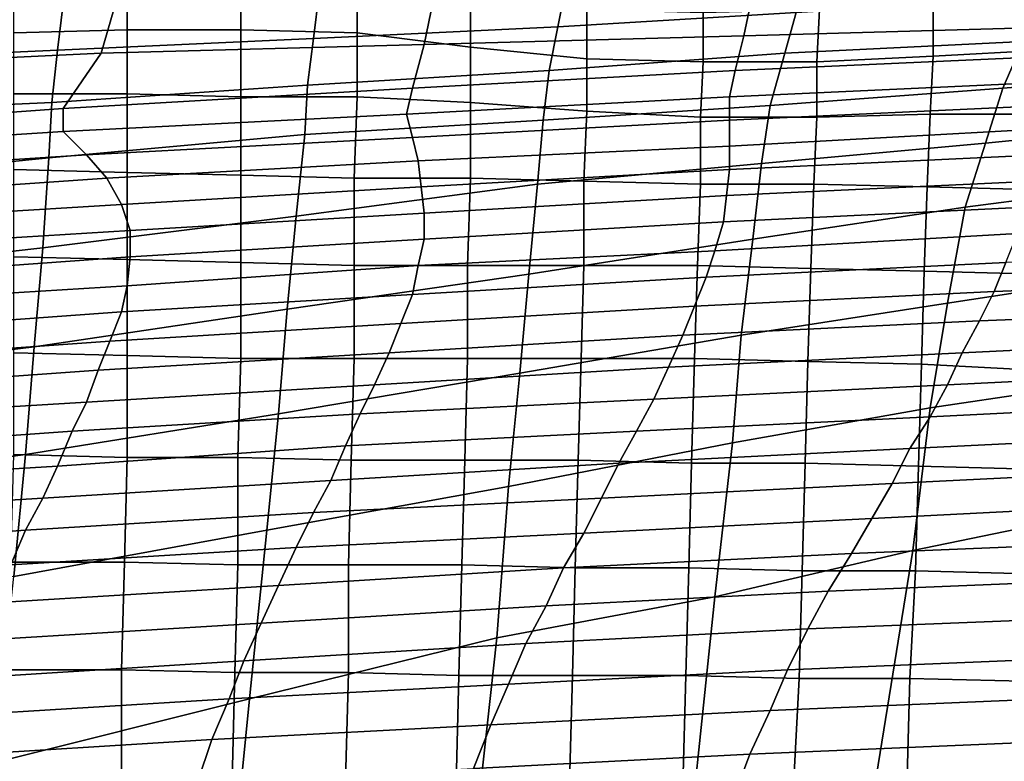
# Model space of a CAD drawing. Extents: x -0.005 to 0.53, y -0.182 to 0.184.
# Drawn here: x 0.085 to 0.119, y 0.143 to 0.169 of the extents above; entities that cross this region are included whole.
import ezdxf

# ---------------------------------------------------------------- set-up
doc = ezdxf.new("R2010")
doc.units = 0
doc.layers.add('COVER_1', color=7, linetype='CONTINUOUS')
doc.layers.add('PORCELAIN_1', color=7, linetype='CONTINUOUS')

msp = doc.modelspace()

# ---------------------------------------------------------------- linework, layer by layer
at = {"layer": 'COVER_1'}
for points in [[(0.0851, 0.1702, 0.4565), (0.089, 0.1703, 0.4562), (0.089, 0.1686, 0.4563), (0.0851, 0.1685, 0.4565)], [(0.089, 0.1703, 0.4562), (0.0929, 0.1704, 0.456), (0.0929, 0.1686, 0.456), (0.089, 0.1686, 0.4563)], [(0.0929, 0.1704, 0.456), (0.0969, 0.17, 0.4558), (0.0969, 0.1685, 0.4558), (0.0929, 0.1686, 0.456)], [(0.0969, 0.17, 0.4558), (0.1008, 0.1696, 0.4556), (0.1008, 0.168, 0.4556), (0.0969, 0.1685, 0.4558)], [(0.1008, 0.1696, 0.4556), (0.1048, 0.1693, 0.4553), (0.1048, 0.1676, 0.4554), (0.1008, 0.168, 0.4556)], [(0.1167, 0.1695, 0.4547), (0.1206, 0.1698, 0.4545), (0.1205, 0.1679, 0.4545), (0.1167, 0.1677, 0.4547)], [(0.1048, 0.1693, 0.4553), (0.1088, 0.1692, 0.4551), (0.1088, 0.1675, 0.4552), (0.1048, 0.1676, 0.4554)], [(0.1088, 0.1692, 0.4551), (0.1128, 0.1693, 0.4549), (0.1127, 0.1675, 0.4549), (0.1088, 0.1675, 0.4552)], [(0.1128, 0.1693, 0.4549), (0.1167, 0.1695, 0.4547), (0.1167, 0.1677, 0.4547), (0.1127, 0.1675, 0.4549)], [(0.089, 0.1686, 0.4563), (0.089, 0.1664, 0.4563), (0.0851, 0.1664, 0.4565), (0.0851, 0.1685, 0.4565)], [(0.0929, 0.1686, 0.456), (0.0929, 0.1663, 0.4561), (0.089, 0.1664, 0.4563), (0.089, 0.1686, 0.4563)], [(0.0969, 0.1685, 0.4558), (0.0969, 0.1663, 0.4558), (0.0929, 0.1663, 0.4561), (0.0929, 0.1686, 0.456)], [(0.1008, 0.168, 0.4556), (0.1008, 0.1661, 0.4556), (0.0969, 0.1663, 0.4558), (0.0969, 0.1685, 0.4558)], [(0.1048, 0.1676, 0.4554), (0.1048, 0.1658, 0.4554), (0.1008, 0.1661, 0.4556), (0.1008, 0.168, 0.4556)], [(0.1205, 0.1679, 0.4545), (0.1205, 0.1657, 0.4546), (0.1166, 0.1657, 0.4548), (0.1167, 0.1677, 0.4547)], [(0.1088, 0.1675, 0.4552), (0.1087, 0.1656, 0.4552), (0.1048, 0.1658, 0.4554), (0.1048, 0.1676, 0.4554)], [(0.1167, 0.1677, 0.4547), (0.1166, 0.1657, 0.4548), (0.1127, 0.1656, 0.455), (0.1127, 0.1675, 0.4549)], [(0.1127, 0.1675, 0.4549), (0.1127, 0.1656, 0.455), (0.1087, 0.1656, 0.4552), (0.1088, 0.1675, 0.4552)], [(0.0851, 0.1638, 0.4566), (0.0851, 0.1664, 0.4565), (0.089, 0.1664, 0.4563), (0.089, 0.1637, 0.4563)], [(0.089, 0.1664, 0.4563), (0.0929, 0.1663, 0.4561), (0.0929, 0.1636, 0.4561), (0.089, 0.1637, 0.4563)], [(0.0929, 0.1636, 0.4561), (0.0929, 0.1663, 0.4561), (0.0969, 0.1663, 0.4558), (0.0968, 0.1635, 0.4559)], [(0.0969, 0.1663, 0.4558), (0.1008, 0.1661, 0.4556), (0.1008, 0.1635, 0.4557), (0.0968, 0.1635, 0.4559)], [(0.1008, 0.1635, 0.4557), (0.1008, 0.1661, 0.4556), (0.1048, 0.1658, 0.4554), (0.1047, 0.1634, 0.4555)], [(0.1048, 0.1658, 0.4554), (0.1087, 0.1656, 0.4552), (0.1087, 0.1633, 0.4553), (0.1047, 0.1634, 0.4555)], [(0.1087, 0.1633, 0.4553), (0.1087, 0.1656, 0.4552), (0.1127, 0.1656, 0.455), (0.1126, 0.1633, 0.455)], [(0.1127, 0.1656, 0.455), (0.1166, 0.1657, 0.4548), (0.1165, 0.1632, 0.4548), (0.1126, 0.1633, 0.455)], [(0.1165, 0.1632, 0.4548), (0.1166, 0.1657, 0.4548), (0.1205, 0.1657, 0.4546), (0.1204, 0.1631, 0.4546)], [(0.089, 0.1607, 0.4564), (0.0851, 0.1608, 0.4566), (0.0851, 0.1638, 0.4566), (0.089, 0.1637, 0.4563)], [(0.089, 0.1607, 0.4564), (0.089, 0.1637, 0.4563), (0.0929, 0.1636, 0.4561), (0.0929, 0.1606, 0.4562)], [(0.0968, 0.1605, 0.456), (0.0929, 0.1606, 0.4562), (0.0929, 0.1636, 0.4561), (0.0968, 0.1635, 0.4559)], [(0.0968, 0.1605, 0.456), (0.0968, 0.1635, 0.4559), (0.1008, 0.1635, 0.4557), (0.1007, 0.1605, 0.4557)], [(0.1047, 0.1605, 0.4555), (0.1007, 0.1605, 0.4557), (0.1008, 0.1635, 0.4557), (0.1047, 0.1634, 0.4555)], [(0.1047, 0.1605, 0.4555), (0.1047, 0.1634, 0.4555), (0.1087, 0.1633, 0.4553), (0.1086, 0.1605, 0.4553)], [(0.1125, 0.1604, 0.4551), (0.1086, 0.1605, 0.4553), (0.1087, 0.1633, 0.4553), (0.1126, 0.1633, 0.455)], [(0.1125, 0.1604, 0.4551), (0.1126, 0.1633, 0.455), (0.1165, 0.1632, 0.4548), (0.1164, 0.1603, 0.4549)], [(0.1203, 0.1602, 0.4547), (0.1164, 0.1603, 0.4549), (0.1165, 0.1632, 0.4548), (0.1204, 0.1631, 0.4546)], [(0.089, 0.1607, 0.4564), (0.089, 0.1574, 0.4565), (0.0851, 0.1575, 0.4567), (0.0851, 0.1608, 0.4566)], [(0.0929, 0.1573, 0.4563), (0.089, 0.1574, 0.4565), (0.089, 0.1607, 0.4564), (0.0929, 0.1606, 0.4562)], [(0.0968, 0.1605, 0.456), (0.0968, 0.1573, 0.456), (0.0929, 0.1573, 0.4563), (0.0929, 0.1606, 0.4562)], [(0.1007, 0.1573, 0.4558), (0.0968, 0.1573, 0.456), (0.0968, 0.1605, 0.456), (0.1007, 0.1605, 0.4557)], [(0.1047, 0.1605, 0.4555), (0.1046, 0.1573, 0.4556), (0.1007, 0.1573, 0.4558), (0.1007, 0.1605, 0.4557)], [(0.1085, 0.1573, 0.4554), (0.1046, 0.1573, 0.4556), (0.1047, 0.1605, 0.4555), (0.1086, 0.1605, 0.4553)], [(0.1125, 0.1604, 0.4551), (0.1124, 0.1572, 0.4552), (0.1085, 0.1573, 0.4554), (0.1086, 0.1605, 0.4553)], [(0.1163, 0.1571, 0.455), (0.1124, 0.1572, 0.4552), (0.1125, 0.1604, 0.4551), (0.1164, 0.1603, 0.4549)], [(0.1203, 0.1602, 0.4547), (0.1202, 0.1569, 0.4548), (0.1163, 0.1571, 0.455), (0.1164, 0.1603, 0.4549)], [(0.0851, 0.1575, 0.4567), (0.089, 0.1574, 0.4565), (0.089, 0.1539, 0.4565), (0.0851, 0.154, 0.4568)], [(0.089, 0.1574, 0.4565), (0.0929, 0.1573, 0.4563), (0.0928, 0.1539, 0.4563), (0.089, 0.1539, 0.4565)], [(0.0929, 0.1573, 0.4563), (0.0968, 0.1573, 0.456), (0.0967, 0.1538, 0.4561), (0.0928, 0.1539, 0.4563)], [(0.0968, 0.1573, 0.456), (0.1007, 0.1573, 0.4558), (0.1006, 0.1538, 0.4559), (0.0967, 0.1538, 0.4561)], [(0.1007, 0.1573, 0.4558), (0.1046, 0.1573, 0.4556), (0.1045, 0.1538, 0.4557), (0.1006, 0.1538, 0.4559)], [(0.1046, 0.1573, 0.4556), (0.1085, 0.1573, 0.4554), (0.1084, 0.1537, 0.4555), (0.1045, 0.1538, 0.4557)], [(0.1085, 0.1573, 0.4554), (0.1124, 0.1572, 0.4552), (0.1123, 0.1537, 0.4552), (0.1084, 0.1537, 0.4555)], [(0.1124, 0.1572, 0.4552), (0.1163, 0.1571, 0.455), (0.1162, 0.1536, 0.455), (0.1123, 0.1537, 0.4552)], [(0.1163, 0.1571, 0.455), (0.1202, 0.1569, 0.4548), (0.1201, 0.1535, 0.4548), (0.1162, 0.1536, 0.455)], [(0.089, 0.1539, 0.4565), (0.0889, 0.1503, 0.4566), (0.085, 0.1503, 0.4568), (0.0851, 0.154, 0.4568)], [(0.0928, 0.1539, 0.4563), (0.0928, 0.1502, 0.4564), (0.0889, 0.1503, 0.4566), (0.089, 0.1539, 0.4565)], [(0.0967, 0.1538, 0.4561), (0.0966, 0.1502, 0.4562), (0.0928, 0.1502, 0.4564), (0.0928, 0.1539, 0.4563)], [(0.1006, 0.1538, 0.4559), (0.1005, 0.1502, 0.456), (0.0966, 0.1502, 0.4562), (0.0967, 0.1538, 0.4561)], [(0.1045, 0.1538, 0.4557), (0.1044, 0.1501, 0.4557), (0.1005, 0.1502, 0.456), (0.1006, 0.1538, 0.4559)], [(0.1084, 0.1537, 0.4555), (0.1083, 0.1501, 0.4555), (0.1044, 0.1501, 0.4557), (0.1045, 0.1538, 0.4557)], [(0.1123, 0.1537, 0.4552), (0.1122, 0.15, 0.4553), (0.1083, 0.1501, 0.4555), (0.1084, 0.1537, 0.4555)], [(0.1162, 0.1536, 0.455), (0.1161, 0.15, 0.4551), (0.1122, 0.15, 0.4553), (0.1123, 0.1537, 0.4552)], [(0.1201, 0.1535, 0.4548), (0.12, 0.1499, 0.4549), (0.1161, 0.15, 0.4551), (0.1162, 0.1536, 0.455)], [(0.085, 0.1466, 0.4569), (0.085, 0.1503, 0.4568), (0.0889, 0.1503, 0.4566), (0.0888, 0.1466, 0.4567)], [(0.0889, 0.1503, 0.4566), (0.0928, 0.1502, 0.4564), (0.0927, 0.1465, 0.4565), (0.0888, 0.1466, 0.4567)], [(0.0927, 0.1465, 0.4565), (0.0928, 0.1502, 0.4564), (0.0966, 0.1502, 0.4562), (0.0966, 0.1465, 0.4562)], [(0.0966, 0.1502, 0.4562), (0.1005, 0.1502, 0.456), (0.1004, 0.1464, 0.456), (0.0966, 0.1465, 0.4562)], [(0.1004, 0.1464, 0.456), (0.1005, 0.1502, 0.456), (0.1044, 0.1501, 0.4557), (0.1043, 0.1464, 0.4558)], [(0.1044, 0.1501, 0.4557), (0.1083, 0.1501, 0.4555), (0.1082, 0.1464, 0.4556), (0.1043, 0.1464, 0.4558)], [(0.1082, 0.1464, 0.4556), (0.1083, 0.1501, 0.4555), (0.1122, 0.15, 0.4553), (0.1121, 0.1463, 0.4554)], [(0.1122, 0.15, 0.4553), (0.1161, 0.15, 0.4551), (0.1159, 0.1463, 0.4552), (0.1121, 0.1463, 0.4554)], [(0.1159, 0.1463, 0.4552), (0.1161, 0.15, 0.4551), (0.12, 0.1499, 0.4549), (0.1198, 0.1462, 0.455)], [(0.0888, 0.1428, 0.4568), (0.0849, 0.1429, 0.457), (0.085, 0.1466, 0.4569), (0.0888, 0.1466, 0.4567)], [(0.0888, 0.1428, 0.4568), (0.0888, 0.1466, 0.4567), (0.0927, 0.1465, 0.4565), (0.0926, 0.1428, 0.4565)], [(0.0965, 0.1428, 0.4563), (0.0926, 0.1428, 0.4565), (0.0927, 0.1465, 0.4565), (0.0966, 0.1465, 0.4562)], [(0.0965, 0.1428, 0.4563), (0.0966, 0.1465, 0.4562), (0.1004, 0.1464, 0.456), (0.1003, 0.1427, 0.4561)], [(0.1042, 0.1427, 0.4559), (0.1003, 0.1427, 0.4561), (0.1004, 0.1464, 0.456), (0.1043, 0.1464, 0.4558)], [(0.1042, 0.1427, 0.4559), (0.1043, 0.1464, 0.4558), (0.1082, 0.1464, 0.4556), (0.1081, 0.1426, 0.4557)], [(0.1119, 0.1426, 0.4555), (0.1081, 0.1426, 0.4557), (0.1082, 0.1464, 0.4556), (0.1121, 0.1463, 0.4554)], [(0.1119, 0.1426, 0.4555), (0.1121, 0.1463, 0.4554), (0.1159, 0.1463, 0.4552), (0.1158, 0.1425, 0.4553)], [(0.1196, 0.1425, 0.4551), (0.1158, 0.1425, 0.4553), (0.1159, 0.1463, 0.4552), (0.1198, 0.1462, 0.455)]]:
    msp.add_3dface(points, dxfattribs=at)
at = {"layer": 'PORCELAIN_1'}
for points in [[(0.079, 0.1715, 0.3354), (0.0775, 0.1673, 0.3283), (0.0881, 0.1678, 0.328), (0.0892, 0.1716, 0.3351)], [(0.0881, 0.1678, 0.328), (0.0992, 0.1681, 0.3269), (0.0999, 0.1715, 0.3345), (0.0892, 0.1716, 0.3351)], [(0.1102, 0.1684, 0.3256), (0.1108, 0.1713, 0.3335), (0.0999, 0.1715, 0.3345), (0.0992, 0.1681, 0.3269)], [(0.1108, 0.1713, 0.3335), (0.1102, 0.1684, 0.3256), (0.1212, 0.1687, 0.3241), (0.1217, 0.1712, 0.3324)], [(0.1038, 0.1687, 0.4183), (0.1041, 0.1702, 0.4183), (0.1124, 0.1706, 0.4183), (0.112, 0.1692, 0.4183)], [(0.1041, 0.1702, 0.4183), (0.1038, 0.1687, 0.4183), (0.0954, 0.1683, 0.4184), (0.0956, 0.1699, 0.4183)], [(0.0868, 0.1695, 0.4184), (0.0956, 0.1699, 0.4183), (0.0954, 0.1683, 0.4184), (0.0866, 0.1679, 0.4184)], [(0.1204, 0.1697, 0.4183), (0.1198, 0.1682, 0.4183), (0.1116, 0.1678, 0.4183), (0.112, 0.1692, 0.4183)], [(0.0777, 0.1675, 0.4184), (0.0778, 0.1692, 0.4184), (0.0868, 0.1695, 0.4184), (0.0866, 0.1679, 0.4184)], [(0.1038, 0.1687, 0.4183), (0.112, 0.1692, 0.4183), (0.1116, 0.1678, 0.4183), (0.1035, 0.1672, 0.4183)], [(0.0952, 0.1667, 0.4184), (0.0954, 0.1683, 0.4184), (0.1038, 0.1687, 0.4183), (0.1035, 0.1672, 0.4183)], [(0.1209, 0.1677, 0.3154), (0.1212, 0.1687, 0.3241), (0.1102, 0.1684, 0.3256), (0.1099, 0.1672, 0.3168)], [(0.1283, 0.1673, 0.4182), (0.1191, 0.1666, 0.4183), (0.1198, 0.1682, 0.4183), (0.129, 0.1687, 0.4182)], [(0.0954, 0.1683, 0.4184), (0.0952, 0.1667, 0.4184), (0.0864, 0.1661, 0.4184), (0.0866, 0.1679, 0.4184)], [(0.0988, 0.1666, 0.3181), (0.1099, 0.1672, 0.3168), (0.1102, 0.1684, 0.3256), (0.0992, 0.1681, 0.3269)], [(0.0777, 0.1675, 0.4184), (0.0866, 0.1679, 0.4184), (0.0864, 0.1661, 0.4184), (0.0775, 0.1657, 0.4184)], [(0.0881, 0.1678, 0.328), (0.0868, 0.1659, 0.3191), (0.0988, 0.1666, 0.3181), (0.0992, 0.1681, 0.3269)], [(0.1111, 0.166, 0.4183), (0.1116, 0.1678, 0.4183), (0.1198, 0.1682, 0.4183), (0.1191, 0.1666, 0.4183)], [(0.0868, 0.1659, 0.3191), (0.0881, 0.1678, 0.328), (0.0775, 0.1673, 0.3283), (0.0758, 0.1651, 0.3193)], [(0.1116, 0.1678, 0.4183), (0.1111, 0.166, 0.4183), (0.1033, 0.1655, 0.4183), (0.1035, 0.1672, 0.4183)], [(0.1097, 0.1663, 0.3079), (0.1207, 0.1668, 0.3064), (0.1209, 0.1677, 0.3154), (0.1099, 0.1672, 0.3168)], [(0.1283, 0.1673, 0.4182), (0.1275, 0.1656, 0.4182), (0.1185, 0.1647, 0.4183), (0.1191, 0.1666, 0.4183)], [(0.0952, 0.1667, 0.4184), (0.1035, 0.1672, 0.4183), (0.1033, 0.1655, 0.4183), (0.0951, 0.165, 0.4184)], [(0.0988, 0.1666, 0.3181), (0.0986, 0.1657, 0.3092), (0.1097, 0.1663, 0.3079), (0.1099, 0.1672, 0.3168)], [(0.0863, 0.1642, 0.4184), (0.0864, 0.1661, 0.4184), (0.0952, 0.1667, 0.4184), (0.0951, 0.165, 0.4184)], [(0.0986, 0.1657, 0.3092), (0.0988, 0.1666, 0.3181), (0.0868, 0.1659, 0.3191), (0.0868, 0.1651, 0.3105)], [(0.1097, 0.1663, 0.3079), (0.1097, 0.1655, 0.2988), (0.1206, 0.166, 0.2975), (0.1207, 0.1668, 0.3064)], [(0.1185, 0.1647, 0.4183), (0.1108, 0.164, 0.4183), (0.1111, 0.166, 0.4183), (0.1191, 0.1666, 0.4183)], [(0.1097, 0.1655, 0.2988), (0.1097, 0.1663, 0.3079), (0.0986, 0.1657, 0.3092), (0.0988, 0.1649, 0.3001)], [(0.0757, 0.1644, 0.3116), (0.0868, 0.1651, 0.3105), (0.0868, 0.1659, 0.3191), (0.0758, 0.1651, 0.3193)], [(0.0864, 0.1661, 0.4184), (0.0863, 0.1642, 0.4184), (0.0773, 0.1633, 0.4184), (0.0775, 0.1657, 0.4184)], [(0.1031, 0.1633, 0.4183), (0.1033, 0.1655, 0.4183), (0.1111, 0.166, 0.4183), (0.1108, 0.164, 0.4183)], [(0.1205, 0.1652, 0.2884), (0.1206, 0.166, 0.2975), (0.1097, 0.1655, 0.2988), (0.1097, 0.1646, 0.2897)], [(0.0876, 0.1643, 0.3015), (0.0988, 0.1649, 0.3001), (0.0986, 0.1657, 0.3092), (0.0868, 0.1651, 0.3105)], [(0.1178, 0.1625, 0.4182), (0.1185, 0.1647, 0.4183), (0.1275, 0.1656, 0.4182), (0.1263, 0.1636, 0.4182)], [(0.0948, 0.1622, 0.4184), (0.0951, 0.165, 0.4184), (0.1033, 0.1655, 0.4183), (0.1031, 0.1633, 0.4183)], [(0.099, 0.1641, 0.2909), (0.1097, 0.1646, 0.2897), (0.1097, 0.1655, 0.2988), (0.0988, 0.1649, 0.3001)], [(0.1097, 0.1638, 0.2804), (0.1204, 0.1643, 0.2792), (0.1205, 0.1652, 0.2884), (0.1097, 0.1646, 0.2897)], [(0.0757, 0.1644, 0.3116), (0.0768, 0.1636, 0.3028), (0.0876, 0.1643, 0.3015), (0.0868, 0.1651, 0.3105)], [(0.0948, 0.1622, 0.4184), (0.0861, 0.1611, 0.4184), (0.0863, 0.1642, 0.4184), (0.0951, 0.165, 0.4184)], [(0.0876, 0.1643, 0.3015), (0.0883, 0.1635, 0.292), (0.099, 0.1641, 0.2909), (0.0988, 0.1649, 0.3001)], [(0.099, 0.1641, 0.2909), (0.0991, 0.1632, 0.2815), (0.1097, 0.1638, 0.2804), (0.1097, 0.1646, 0.2897)], [(0.1185, 0.1647, 0.4183), (0.1178, 0.1625, 0.4182), (0.1105, 0.1614, 0.4183), (0.1108, 0.164, 0.4183)], [(0.0768, 0.1636, 0.3028), (0.0782, 0.1628, 0.2931), (0.0883, 0.1635, 0.292), (0.0876, 0.1643, 0.3015)], [(0.0773, 0.1633, 0.4184), (0.0863, 0.1642, 0.4184), (0.0861, 0.1611, 0.4184), (0.0771, 0.1601, 0.4184)], [(0.1097, 0.1638, 0.2804), (0.1096, 0.1629, 0.2711), (0.1202, 0.1634, 0.27), (0.1204, 0.1643, 0.2792)], [(0.0883, 0.1635, 0.292), (0.0888, 0.1626, 0.2824), (0.0991, 0.1632, 0.2815), (0.099, 0.1641, 0.2909)], [(0.1105, 0.1614, 0.4183), (0.1028, 0.1602, 0.4183), (0.1031, 0.1633, 0.4183), (0.1108, 0.164, 0.4183)], [(0.0888, 0.1626, 0.2824), (0.0883, 0.1635, 0.292), (0.0782, 0.1628, 0.2931), (0.079, 0.162, 0.2832)], [(0.0991, 0.1632, 0.2815), (0.0992, 0.1623, 0.272), (0.1096, 0.1629, 0.2711), (0.1097, 0.1638, 0.2804)], [(0.125, 0.1604, 0.4182), (0.1172, 0.1592, 0.4182), (0.1178, 0.1625, 0.4182), (0.1263, 0.1636, 0.4182)], [(0.0992, 0.1623, 0.272), (0.0991, 0.1632, 0.2815), (0.0888, 0.1626, 0.2824), (0.0891, 0.1617, 0.2728)], [(0.1028, 0.1602, 0.4183), (0.0945, 0.159, 0.4183), (0.0948, 0.1622, 0.4184), (0.1031, 0.1633, 0.4183)], [(0.1096, 0.1629, 0.2711), (0.1095, 0.162, 0.2618), (0.1199, 0.1625, 0.2608), (0.1202, 0.1634, 0.27)], [(0.1095, 0.162, 0.2618), (0.1096, 0.1629, 0.2711), (0.0992, 0.1623, 0.272), (0.0992, 0.1614, 0.2626)], [(0.0794, 0.1611, 0.2734), (0.0891, 0.1617, 0.2728), (0.0888, 0.1626, 0.2824), (0.079, 0.162, 0.2832)], [(0.1196, 0.1616, 0.2515), (0.1199, 0.1625, 0.2608), (0.1095, 0.162, 0.2618), (0.1092, 0.161, 0.2525)], [(0.1101, 0.1581, 0.4183), (0.1105, 0.1614, 0.4183), (0.1178, 0.1625, 0.4182), (0.1172, 0.1592, 0.4182)], [(0.0861, 0.1611, 0.4184), (0.0948, 0.1622, 0.4184), (0.0945, 0.159, 0.4183), (0.0858, 0.1577, 0.4184)], [(0.0891, 0.1608, 0.2633), (0.0992, 0.1614, 0.2626), (0.0992, 0.1623, 0.272), (0.0891, 0.1617, 0.2728)], [(0.099, 0.1605, 0.2532), (0.1092, 0.161, 0.2525), (0.1095, 0.162, 0.2618), (0.0992, 0.1614, 0.2626)], [(0.0794, 0.1611, 0.2734), (0.0794, 0.1601, 0.2637), (0.0891, 0.1608, 0.2633), (0.0891, 0.1617, 0.2728)], [(0.1089, 0.1601, 0.2432), (0.1192, 0.1606, 0.2423), (0.1196, 0.1616, 0.2515), (0.1092, 0.161, 0.2525)], [(0.0891, 0.1608, 0.2633), (0.089, 0.1598, 0.2538), (0.099, 0.1605, 0.2532), (0.0992, 0.1614, 0.2626)], [(0.1105, 0.1614, 0.4183), (0.1101, 0.1581, 0.4183), (0.1025, 0.1568, 0.4183), (0.1028, 0.1602, 0.4183)], [(0.0768, 0.1566, 0.4184), (0.0771, 0.1601, 0.4184), (0.0861, 0.1611, 0.4184), (0.0858, 0.1577, 0.4184)], [(0.089, 0.1598, 0.2538), (0.0891, 0.1608, 0.2633), (0.0794, 0.1601, 0.2637), (0.0793, 0.1592, 0.2542)], [(0.099, 0.1605, 0.2532), (0.0988, 0.1595, 0.2439), (0.1089, 0.1601, 0.2432), (0.1092, 0.161, 0.2525)], [(0.1188, 0.1596, 0.2331), (0.1291, 0.16, 0.2321), (0.1296, 0.1611, 0.2413), (0.1192, 0.1606, 0.2423)], [(0.0988, 0.1595, 0.2439), (0.099, 0.1605, 0.2532), (0.089, 0.1598, 0.2538), (0.0888, 0.1589, 0.2445)], [(0.1089, 0.1601, 0.2432), (0.1085, 0.1591, 0.2339), (0.1188, 0.1596, 0.2331), (0.1192, 0.1606, 0.2423)], [(0.0945, 0.159, 0.4183), (0.1028, 0.1602, 0.4183), (0.1025, 0.1568, 0.4183), (0.0942, 0.1554, 0.4183)], [(0.125, 0.1604, 0.4182), (0.124, 0.1567, 0.4182), (0.1166, 0.1556, 0.4182), (0.1172, 0.1592, 0.4182)], [(0.089, 0.1598, 0.2538), (0.0793, 0.1592, 0.2542), (0.079, 0.1582, 0.2449), (0.0888, 0.1589, 0.2445)], [(0.1085, 0.1591, 0.2339), (0.1089, 0.1601, 0.2432), (0.0988, 0.1595, 0.2439), (0.0984, 0.1585, 0.2346)], [(0.1188, 0.1596, 0.2331), (0.1183, 0.1586, 0.2239), (0.1286, 0.159, 0.2229), (0.1291, 0.16, 0.2321)], [(0.0988, 0.1595, 0.2439), (0.0888, 0.1589, 0.2445), (0.0884, 0.1579, 0.2352), (0.0984, 0.1585, 0.2346)], [(0.1183, 0.1586, 0.2239), (0.1188, 0.1596, 0.2331), (0.1085, 0.1591, 0.2339), (0.1081, 0.1581, 0.2247)], [(0.1085, 0.1591, 0.2339), (0.0984, 0.1585, 0.2346), (0.098, 0.1575, 0.2254), (0.1081, 0.1581, 0.2247)], [(0.1166, 0.1556, 0.4182), (0.1098, 0.1544, 0.4182), (0.1101, 0.1581, 0.4183), (0.1172, 0.1592, 0.4182)], [(0.079, 0.1582, 0.2449), (0.0786, 0.1572, 0.2356), (0.0884, 0.1579, 0.2352), (0.0888, 0.1589, 0.2445)], [(0.0855, 0.154, 0.4184), (0.0858, 0.1577, 0.4184), (0.0945, 0.159, 0.4183), (0.0942, 0.1554, 0.4183)], [(0.128, 0.158, 0.2137), (0.1286, 0.159, 0.2229), (0.1183, 0.1586, 0.2239), (0.1177, 0.1575, 0.2147)], [(0.0884, 0.1579, 0.2352), (0.088, 0.1569, 0.226), (0.098, 0.1575, 0.2254), (0.0984, 0.1585, 0.2346)], [(0.1183, 0.1586, 0.2239), (0.1081, 0.1581, 0.2247), (0.1076, 0.157, 0.2155), (0.1177, 0.1575, 0.2147)], [(0.098, 0.1575, 0.2254), (0.0975, 0.1564, 0.2162), (0.1076, 0.157, 0.2155), (0.1081, 0.1581, 0.2247)], [(0.1025, 0.1568, 0.4183), (0.1101, 0.1581, 0.4183), (0.1098, 0.1544, 0.4182), (0.1021, 0.1529, 0.4183)], [(0.088, 0.1569, 0.226), (0.0884, 0.1579, 0.2352), (0.0786, 0.1572, 0.2356), (0.0782, 0.1562, 0.2265)], [(0.128, 0.158, 0.2137), (0.1177, 0.1575, 0.2147), (0.1172, 0.1564, 0.2055), (0.1274, 0.1569, 0.2045)], [(0.0855, 0.154, 0.4184), (0.0764, 0.1528, 0.4184), (0.0768, 0.1566, 0.4184), (0.0858, 0.1577, 0.4184)], [(0.0975, 0.1564, 0.2162), (0.098, 0.1575, 0.2254), (0.088, 0.1569, 0.226), (0.0876, 0.1558, 0.2169)], [(0.1076, 0.157, 0.2155), (0.1071, 0.1559, 0.2063), (0.1172, 0.1564, 0.2055), (0.1177, 0.1575, 0.2147)], [(0.088, 0.1569, 0.226), (0.0782, 0.1562, 0.2265), (0.0777, 0.1552, 0.2174), (0.0876, 0.1558, 0.2169)], [(0.0938, 0.1514, 0.4183), (0.0942, 0.1554, 0.4183), (0.1025, 0.1568, 0.4183), (0.1021, 0.1529, 0.4183)], [(0.1071, 0.1559, 0.2063), (0.1076, 0.157, 0.2155), (0.0975, 0.1564, 0.2162), (0.097, 0.1554, 0.2071)], [(0.1172, 0.1564, 0.2055), (0.1166, 0.1553, 0.1963), (0.1267, 0.1558, 0.1953), (0.1274, 0.1569, 0.2045)], [(0.0975, 0.1564, 0.2162), (0.0876, 0.1558, 0.2169), (0.0871, 0.1548, 0.2077), (0.097, 0.1554, 0.2071)], [(0.1166, 0.1553, 0.1963), (0.1172, 0.1564, 0.2055), (0.1071, 0.1559, 0.2063), (0.1065, 0.1548, 0.1972)], [(0.124, 0.1567, 0.4182), (0.1228, 0.1521, 0.4181), (0.116, 0.1507, 0.4182), (0.1166, 0.1556, 0.4182)], [(0.0777, 0.1552, 0.2174), (0.0773, 0.1541, 0.2083), (0.0871, 0.1548, 0.2077), (0.0876, 0.1558, 0.2169)], [(0.1071, 0.1559, 0.2063), (0.097, 0.1554, 0.2071), (0.0965, 0.1543, 0.1979), (0.1065, 0.1548, 0.1972)], [(0.126, 0.1547, 0.1861), (0.1267, 0.1558, 0.1953), (0.1166, 0.1553, 0.1963), (0.1159, 0.1542, 0.1871)], [(0.0938, 0.1514, 0.4183), (0.0851, 0.1498, 0.4184), (0.0855, 0.154, 0.4184), (0.0942, 0.1554, 0.4183)], [(0.0871, 0.1548, 0.2077), (0.0866, 0.1536, 0.1986), (0.0965, 0.1543, 0.1979), (0.097, 0.1554, 0.2071)], [(0.116, 0.1507, 0.4182), (0.1092, 0.1491, 0.4182), (0.1098, 0.1544, 0.4182), (0.1166, 0.1556, 0.4182)], [(0.1166, 0.1553, 0.1963), (0.1065, 0.1548, 0.1972), (0.1059, 0.1537, 0.188), (0.1159, 0.1542, 0.1871)], [(0.0866, 0.1536, 0.1986), (0.0871, 0.1548, 0.2077), (0.0773, 0.1541, 0.2083), (0.0768, 0.153, 0.1992)], [(0.0965, 0.1543, 0.1979), (0.096, 0.1531, 0.1887), (0.1059, 0.1537, 0.188), (0.1065, 0.1548, 0.1972)], [(0.126, 0.1547, 0.1861), (0.1159, 0.1542, 0.1871), (0.1153, 0.153, 0.1779), (0.1253, 0.1535, 0.1769)], [(0.1017, 0.1477, 0.4183), (0.1021, 0.1529, 0.4183), (0.1098, 0.1544, 0.4182), (0.1092, 0.1491, 0.4182)], [(0.096, 0.1531, 0.1887), (0.0965, 0.1543, 0.1979), (0.0866, 0.1536, 0.1986), (0.0861, 0.1525, 0.1894)], [(0.1059, 0.1537, 0.188), (0.1053, 0.1525, 0.1787), (0.1153, 0.153, 0.1779), (0.1159, 0.1542, 0.1871)], [(0.0764, 0.1528, 0.4184), (0.0855, 0.154, 0.4184), (0.0851, 0.1498, 0.4184), (0.076, 0.1482, 0.4184)], [(0.1053, 0.1525, 0.1787), (0.1059, 0.1537, 0.188), (0.096, 0.1531, 0.1887), (0.0954, 0.152, 0.1795)], [(0.0866, 0.1536, 0.1986), (0.0768, 0.153, 0.1992), (0.0762, 0.1519, 0.1901), (0.0861, 0.1525, 0.1894)], [(0.1153, 0.153, 0.1779), (0.1146, 0.1518, 0.1686), (0.1245, 0.1523, 0.1676), (0.1253, 0.1535, 0.1769)], [(0.096, 0.1531, 0.1887), (0.0861, 0.1525, 0.1894), (0.0855, 0.1514, 0.1803), (0.0954, 0.152, 0.1795)], [(0.1017, 0.1477, 0.4183), (0.0932, 0.1456, 0.4183), (0.0938, 0.1514, 0.4183), (0.1021, 0.1529, 0.4183)], [(0.1146, 0.1518, 0.1686), (0.1153, 0.153, 0.1779), (0.1053, 0.1525, 0.1787), (0.1047, 0.1513, 0.1695)], [(0.0762, 0.1519, 0.1901), (0.0757, 0.1507, 0.1809), (0.0855, 0.1514, 0.1803), (0.0861, 0.1525, 0.1894)], [(0.1053, 0.1525, 0.1787), (0.0954, 0.152, 0.1795), (0.0948, 0.1508, 0.1703), (0.1047, 0.1513, 0.1695)], [(0.0855, 0.1514, 0.1803), (0.085, 0.1502, 0.1711), (0.0948, 0.1508, 0.1703), (0.0954, 0.152, 0.1795)], [(0.1237, 0.151, 0.1583), (0.1245, 0.1523, 0.1676), (0.1146, 0.1518, 0.1686), (0.1139, 0.1506, 0.1594)], [(0.1142, 0.1395, 0.4181), (0.116, 0.1507, 0.4182), (0.1228, 0.1521, 0.4181), (0.1219, 0.1414, 0.4179)], [(0.1146, 0.1518, 0.1686), (0.1047, 0.1513, 0.1695), (0.104, 0.1501, 0.1603), (0.1139, 0.1506, 0.1594)], [(0.085, 0.1502, 0.1711), (0.0855, 0.1514, 0.1803), (0.0757, 0.1507, 0.1809), (0.0751, 0.1495, 0.1717)], [(0.0851, 0.1498, 0.4184), (0.0938, 0.1514, 0.4183), (0.0932, 0.1456, 0.4183), (0.0844, 0.1434, 0.4184)], [(0.0948, 0.1508, 0.1703), (0.0942, 0.1495, 0.1611), (0.104, 0.1501, 0.1603), (0.1047, 0.1513, 0.1695)], [(0.1237, 0.151, 0.1583), (0.1139, 0.1506, 0.1594), (0.1131, 0.1493, 0.1501), (0.1229, 0.1497, 0.149)], [(0.0942, 0.1495, 0.1611), (0.0948, 0.1508, 0.1703), (0.085, 0.1502, 0.1711), (0.0844, 0.1489, 0.1619)], [(0.116, 0.1507, 0.4182), (0.1142, 0.1395, 0.4181), (0.108, 0.1376, 0.4182), (0.1092, 0.1491, 0.4182)], [(0.104, 0.1501, 0.1603), (0.1034, 0.1488, 0.151), (0.1131, 0.1493, 0.1501), (0.1139, 0.1506, 0.1594)], [(0.1034, 0.1488, 0.151), (0.104, 0.1501, 0.1603), (0.0942, 0.1495, 0.1611), (0.0936, 0.1482, 0.1519)], [(0.1131, 0.1493, 0.1501), (0.1124, 0.148, 0.1408), (0.1222, 0.1484, 0.1397), (0.1229, 0.1497, 0.149)], [(0.0838, 0.1476, 0.1527), (0.0936, 0.1482, 0.1519), (0.0942, 0.1495, 0.1611), (0.0844, 0.1489, 0.1619)], [(0.1124, 0.148, 0.1408), (0.1131, 0.1493, 0.1501), (0.1034, 0.1488, 0.151), (0.1027, 0.1475, 0.1417)], [(0.108, 0.1376, 0.4182), (0.1004, 0.1358, 0.4182), (0.1017, 0.1477, 0.4183), (0.1092, 0.1491, 0.4182)], [(0.093, 0.1469, 0.1426), (0.1027, 0.1475, 0.1417), (0.1034, 0.1488, 0.151), (0.0936, 0.1482, 0.1519)], [(0.1214, 0.147, 0.1303), (0.1222, 0.1484, 0.1397), (0.1124, 0.148, 0.1408), (0.1117, 0.1466, 0.1314)], [(0.0838, 0.1476, 0.1527), (0.0833, 0.1463, 0.1434), (0.093, 0.1469, 0.1426), (0.0936, 0.1482, 0.1519)], [(0.1021, 0.1461, 0.1324), (0.1117, 0.1466, 0.1314), (0.1124, 0.148, 0.1408), (0.1027, 0.1475, 0.1417)], [(0.0932, 0.1456, 0.4183), (0.1017, 0.1477, 0.4183), (0.1004, 0.1358, 0.4182), (0.0921, 0.1345, 0.4183)], [(0.093, 0.1469, 0.1426), (0.0925, 0.1456, 0.1333), (0.1021, 0.1461, 0.1324), (0.1027, 0.1475, 0.1417)], [(0.1111, 0.1452, 0.122), (0.1206, 0.1456, 0.1209), (0.1214, 0.147, 0.1303), (0.1117, 0.1466, 0.1314)], [(0.0925, 0.1456, 0.1333), (0.093, 0.1469, 0.1426), (0.0833, 0.1463, 0.1434), (0.0828, 0.145, 0.1342)], [(0.1021, 0.1461, 0.1324), (0.1015, 0.1447, 0.1231), (0.1111, 0.1452, 0.122), (0.1117, 0.1466, 0.1314)], [(0.1015, 0.1447, 0.1231), (0.1021, 0.1461, 0.1324), (0.0925, 0.1456, 0.1333), (0.0919, 0.1442, 0.124)], [(0.0823, 0.1436, 0.1249), (0.0919, 0.1442, 0.124), (0.0925, 0.1456, 0.1333), (0.0828, 0.145, 0.1342)], [(0.0932, 0.1456, 0.4183), (0.0921, 0.1345, 0.4183), (0.0834, 0.1332, 0.4184), (0.0844, 0.1434, 0.4184)], [(0.1111, 0.1452, 0.122), (0.1104, 0.1437, 0.1126), (0.1199, 0.1441, 0.1115), (0.1206, 0.1456, 0.1209)], [(0.1104, 0.1437, 0.1126), (0.1111, 0.1452, 0.122), (0.1015, 0.1447, 0.1231), (0.1009, 0.1432, 0.1137)], [(0.0914, 0.1427, 0.1147), (0.1009, 0.1432, 0.1137), (0.1015, 0.1447, 0.1231), (0.0919, 0.1442, 0.124)], [(0.0823, 0.1436, 0.1249), (0.0819, 0.1421, 0.1156), (0.0914, 0.1427, 0.1147), (0.0919, 0.1442, 0.124)], [(0.1192, 0.1425, 0.102), (0.1199, 0.1441, 0.1115), (0.1104, 0.1437, 0.1126), (0.1098, 0.1421, 0.1032)], [(0.1004, 0.1417, 0.1042), (0.1098, 0.1421, 0.1032), (0.1104, 0.1437, 0.1126), (0.1009, 0.1432, 0.1137)]]:
    msp.add_3dface(points, dxfattribs=at)

doc.saveas('drawing.dxf')
